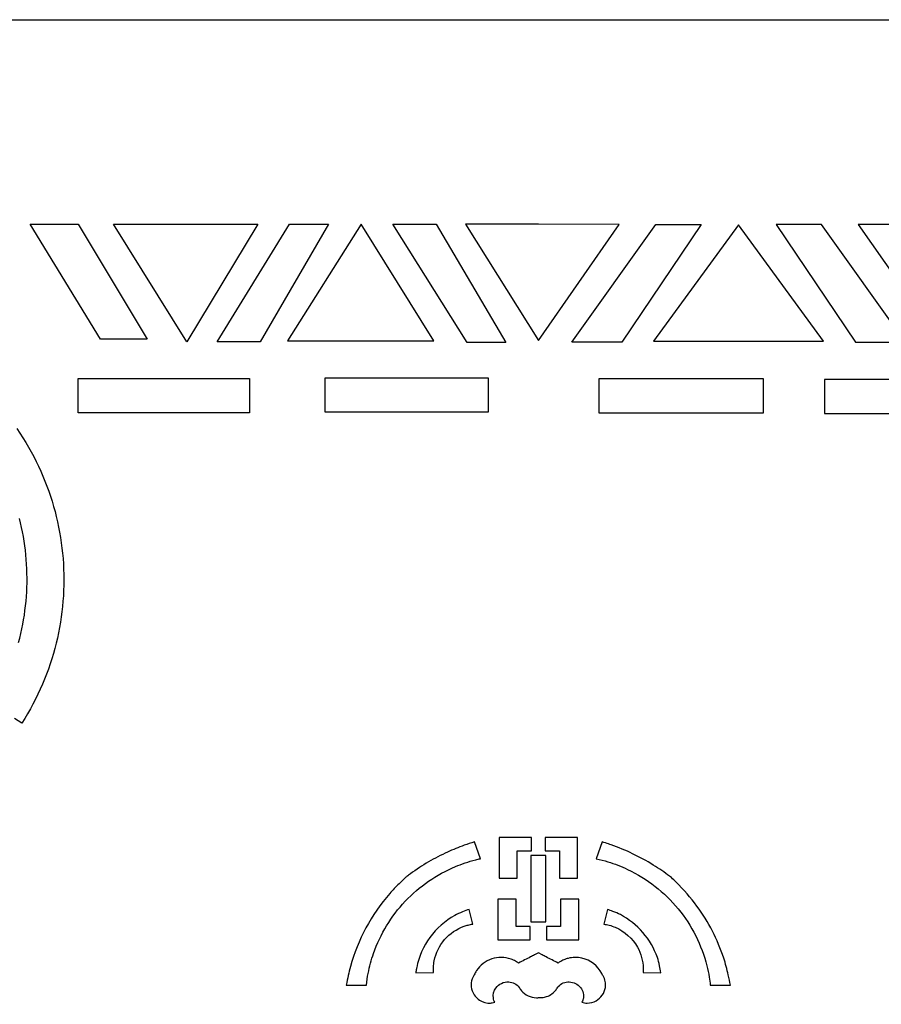
# Model space of a CAD drawing. Extents: x -350 to 350, y -1230 to 1277.
# Drawn here: x -132 to 79, y 1036 to 1277 of the extents above; entities that cross this region are included whole.
import ezdxf

# ---------------------------------------------------------------- set-up
doc = ezdxf.new("R2010")
doc.units = 0
doc.layers.get('0').update_dxf_attribs({"linetype": 'CONTINUOUS'})

msp = doc.modelspace()

# ---------------------------------------------------------------- linework, layer by layer
for points in [[(340, 1276.82), (340, 626.82), (-350, 626.82), (-350, 1276.82)], [(-129.22, 1226.82), (-117.46, 1226.82), (-100.61, 1198.67), (-112.01, 1198.67)], [(-108.85, 1226.82), (-73.53, 1226.82), (-90.93, 1198.07)], [(-65.81, 1226.82), (-56.28, 1226.82), (-72.97, 1198.06), (-83.49, 1198.06)], [(-48.3, 1226.82), (-66.28, 1198.28), (-30.51, 1198.28)], [(-40.56, 1226.82), (-29.96, 1226.82), (-12.95, 1197.88), (-22.42, 1197.88)], [(-5, 1198.4), (14.77, 1226.76), (-5, 1226.79), (-22.84, 1226.82)], [(23.73, 1226.76), (34.81, 1226.76), (15.43, 1197.99), (3.21, 1197.99)], [(43.96, 1198.21), (64.73, 1198.21), (43.96, 1226.62), (23.19, 1198.21)], [(64.19, 1226.76), (53.11, 1226.76), (72.49, 1197.99), (84.71, 1197.99)], [(93.65, 1198.43), (93.96, 1198.01), (114.15, 1226.76), (93.65, 1226.76), (73.15, 1226.76), (93.34, 1198.01)], [(-117.45, 1189.07), (-75.6, 1189.07), (-75.6, 1180.71), (-77.75, 1180.71), (-117.45, 1180.71)], [(-57.08, 1189.22), (-17.29, 1189.22), (-17.29, 1180.87), (-57.08, 1180.87)], [(50.05, 1189), (9.81, 1189), (9.81, 1180.65), (50.05, 1180.65)], [(111.11, 1188.84), (64.95, 1188.84), (64.95, 1180.49), (67.32, 1180.49), (111.11, 1180.49)], [(-6.7, 1076.82), (-14.61, 1076.82), (-14.61, 1066.9), (-10.16, 1066.9), (-10.16, 1073.6), (-6.7, 1073.6)], [(4.61, 1076.82), (-3.3, 1076.82), (-3.3, 1073.6), (0.16, 1073.6), (0.16, 1066.9), (4.61, 1066.9)], [(-3.15, 1072.44), (-6.85, 1072.44), (-6.85, 1056.23), (-3.15, 1056.23)], [(-14.87, 1051.85), (-6.96, 1051.85), (-6.96, 1055.07), (-10.42, 1055.07), (-10.42, 1061.77), (-14.87, 1061.77)], [(-3.04, 1051.85), (4.87, 1051.85), (4.87, 1061.77), (0.42, 1061.77), (0.42, 1055.07), (-3.04, 1055.07)]]:
    msp.add_lwpolyline(points, close=True)
for points in [[(-132.47, 1176.83), (-131.72, 1175.72), (-130.99, 1174.6), (-130.29, 1173.46), (-129.62, 1172.32), (-128.97, 1171.16), (-128.35, 1169.99), (-127.75, 1168.81), (-127.18, 1167.63), (-126.63, 1166.43), (-126.1, 1165.22), (-125.61, 1164.01), (-125.13, 1162.79), (-124.69, 1161.56), (-124.27, 1160.32), (-123.87, 1159.07), (-123.5, 1157.82), (-123.15, 1156.57), (-122.83, 1155.3), (-122.54, 1154.03), (-122.27, 1152.76), (-122.02, 1151.48), (-121.81, 1150.2), (-121.61, 1148.92), (-121.45, 1147.63), (-121.31, 1146.34), (-121.19, 1145.04), (-121.1, 1143.75), (-121.04, 1142.45), (-121, 1141.15), (-120.99, 1139.85), (-121, 1138.55), (-121.04, 1137.25), (-121.11, 1135.95), (-121.2, 1134.65), (-121.32, 1133.36), (-121.46, 1132.06), (-121.63, 1130.77), (-121.83, 1129.47), (-122.05, 1128.19), (-122.3, 1126.9), (-122.57, 1125.62), (-122.87, 1124.34), (-123.2, 1123.07), (-123.55, 1121.8), (-123.93, 1120.54), (-124.34, 1119.28), (-124.77, 1118.03), (-125.23, 1116.78), (-125.72, 1115.55), (-126.23, 1114.31), (-126.77, 1113.09), (-127.33, 1111.88), (-127.92, 1110.67), (-128.54, 1109.47), (-129.18, 1108.28), (-129.86, 1107.11), (-130.55, 1105.94), (-131.28, 1104.78), (-133.07, 1105.92)], [(-132.04, 1124.51), (-131.75, 1125.62), (-131.49, 1126.74), (-131.24, 1127.85), (-131.02, 1128.98), (-130.82, 1130.1), (-130.64, 1131.22), (-130.49, 1132.35), (-130.35, 1133.48), (-130.24, 1134.61), (-130.14, 1135.75), (-130.07, 1136.88), (-130.02, 1138.01), (-129.99, 1139.15), (-129.99, 1140.28), (-130, 1141.42), (-130.04, 1142.55), (-130.09, 1143.68), (-130.17, 1144.81), (-130.27, 1145.94), (-130.39, 1147.07), (-130.53, 1148.19), (-130.69, 1149.31), (-130.88, 1150.43), (-131.08, 1151.55), (-131.31, 1152.66), (-131.56, 1153.77), (-131.82, 1154.87)]]:
    msp.add_lwpolyline(points)
for points in [[(-20.64, 1075.76, 0.009549), (-23.13, 1074.93, 0.021605), (-27.21, 1073.26, 0.024928), (-31.82, 1070.87, 0.024254), (-36.29, 1067.95, 0.005826), (-37.12, 1067.33, 0.019311), (-37.37, 1067.14, 0.013845), (-39.06, 1065.55, 0.017556), (-41.31, 1063.14, 0.056198), (-47.16, 1054.71, 0.056617), (-50.94, 1045.26, 0.014156), (-51.47, 1043.1, 0.006088), (-51.94, 1040.76), (-47.04, 1040.76, -0.01762), (-46.6, 1043.61, -0.036265), (-45.28, 1048.5, -0.105677), (-37.54, 1061.24, -0.10538), (-25.24, 1069.74, -0.018433), (-22.92, 1070.61, -0.01687), (-20.32, 1071.38, -0.004861), (-19.74, 1071.52, 0.00162), (-19.17, 1071.66)], [(10.64, 1075.76), (9.17, 1071.66, -0.017865), (12.01, 1070.9, -0.036715), (16.83, 1069.03, -0.110447), (29.19, 1059.38, -0.111116), (36.19, 1045.45, -0.021431), (36.76, 1042.72, -0.006433), (37.04, 1040.76), (41.94, 1040.76, 0.011061), (41.44, 1043.22, 0.024277), (40.31, 1047.35, 0.079198), (33.78, 1060.05, 0.041748), (28.66, 1065.93, 0.008151), (27.51, 1067.02, 0.022258), (27.06, 1067.39, 0.012143), (25.18, 1068.74, 0.011228), (23.09, 1070.11, 0.027179), (18.05, 1072.87, 0.02746), (12.8, 1075.04, 0.004086), (12.18, 1075.26, 0.001662)], [(-34.95, 1043.77), (-30.62, 1043.79, -0.022649), (-30.63, 1045.11, -0.036954), (-30.45, 1046.66, -0.131412), (-27.92, 1051.88, -0.131216), (-23.12, 1055.14, -0.027204), (-22.15, 1055.43, -0.010651), (-21.03, 1055.66), (-21.9, 1059.26, 0.018271), (-23.54, 1058.66, 0.029419), (-25.43, 1057.77, 0.10913), (-31.51, 1052.42, 0.11004), (-34.73, 1045.07, 0.006715), (-34.8, 1044.69, 0.002831)], [(24.95, 1043.77, 0.018357), (24.65, 1045.48, 0.029544), (24.09, 1047.49, 0.095308), (20.58, 1053.59, 0.094874), (15.05, 1057.97, 0.029671), (13.24, 1058.78, 0.008387), (11.9, 1059.26), (11.03, 1055.66, -0.022527), (12.32, 1055.39, -0.03677), (13.8, 1054.88, -0.165466), (19.22, 1050.02, -0.123524), (20.64, 1044.84, -0.008803), (20.64, 1044.54, -0.003566), (20.62, 1043.79)], [(-0.18, 1046.13, 0.000421), (-3.1, 1047.64, 0.001227), (-4.1, 1048.15), (-5, 1048.61), (-5.9, 1048.15, 0.001227), (-6.9, 1047.64, 0.000421), (-9.82, 1046.13, 0.015383), (-10.55, 1046.58, 0.047483), (-11.68, 1047.11, 0.167162), (-16.39, 1047.15, 0.168065), (-20.1, 1044.29, 0.027341), (-20.41, 1043.75, -0.02437), (-20.72, 1043.22, 0.113291), (-21.39, 1041.32, 0.115106), (-21.17, 1039.36, 0.162738), (-19.39, 1037.07, 0.16731), (-16.66, 1036.36, 0.023915), (-16.27, 1036.41, 0.015121), (-15.67, 1036.54, -0.007957), (-15.85, 1037.02, -0.049961), (-15.99, 1037.6, -0.197251), (-15.38, 1040.03, -0.249854), (-12.22, 1041.53, -0.113084), (-10.8, 1041.14, -0.111901), (-9.69, 1040.16, -0.013368), (-9.41, 1039.76, 0.03301), (-9.11, 1039.36, 0.107671), (-7.49, 1038.13, 0.105858), (-5.47, 1037.67, 0.012934), (-5.13, 1037.67, -0.013473), (-4.79, 1037.68, 0.025386), (-4.09, 1037.7, 0.061808), (-2.97, 1037.94, 0.075342), (-1.68, 1038.62, 0.07727), (-0.68, 1039.63, 0.014862), (-0.41, 1040.02, -0.038475), (-0.12, 1040.41, -0.228437), (2.56, 1041.54, -0.213984), (5.31, 1040.14, -0.114527), (5.95, 1038.81, -0.114592), (5.94, 1037.34, -0.02266), (5.85, 1037.03, -0.013915), (5.67, 1036.54, 0.064017), (6.94, 1036.35, 0.132629), (9.12, 1036.91, 0.228613), (11.38, 1040.16, 0.174174), (10.84, 1043, 0.007076), (10.72, 1043.2, -0.022465), (10.51, 1043.57, 0.22309), (5.67, 1047.34, 0.119321), (2.29, 1047.29, 0.039067), (1.26, 1046.94, 0.036574), (0.23, 1046.4, 0.01124), (0.03, 1046.27, -0.003747)]]:
    msp.add_lwpolyline(points, format="xyb", close=True)

doc.saveas('drawing.dxf')
